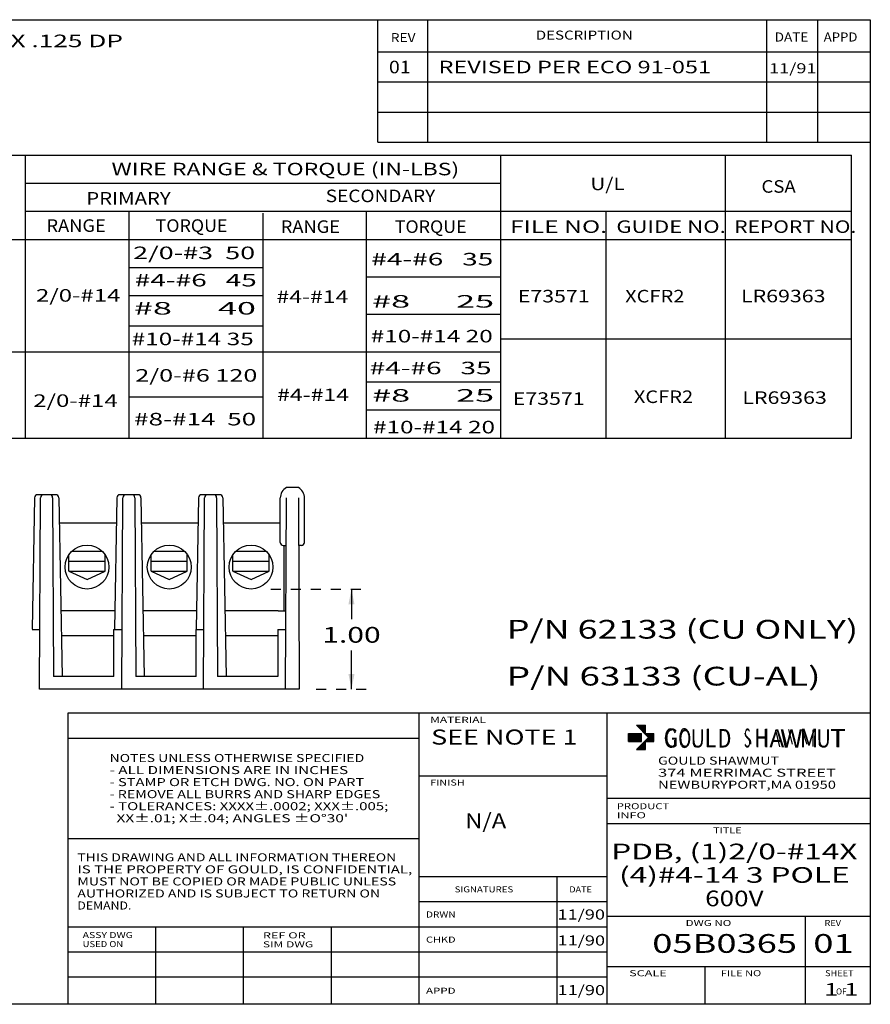
# Model space of a CAD drawing. Extents: x -4.7 to 10.6, y -9.6 to 0.2.
# Drawn here: x 2.2 to 10.6, y -9.6 to 0.2 of the extents above; entities that cross this region are included whole.
import ezdxf
from ezdxf.enums import TextEntityAlignment as Align

# ---------------------------------------------------------------- set-up
doc = ezdxf.new("R2010")
doc.units = 0
doc.header["$MEASUREMENT"] = 0
doc.linetypes.add('GAP', pattern=[100.06, 0, -0.06, 100])
doc.linetypes.add('SOLID', pattern=[0])
doc.layers.add('Layer0$C$L0', color=2, linetype='SOLID')
doc.layers.add('Layer5$C$L5', color=2, linetype='SOLID')
doc.styles.add('CASLON', font='caslon')
doc.dimstyles.new('DIM1', dxfattribs={"dimtxt": 0.156, "dimasz": 0.153877, "dimexe": 0.15, "dimexo": 0.1, "dimgap": 0.078, "dimtad": 0, "dimtih": 1, "dimtoh": 1, "dimzin": 0, "dimcen": 0.09, "dimaunit": 1, "dimazin": 3, "dimtfac": 1, "dimtofl": 0, "dimtmove": 0, "dimatfit": 3, "dimtolj": 1, "dimtzin": 0})

# ---------------------------------------------------------------- blocks, each defined once
blk = doc.blocks.new('REV-LINES')
at = {"layer": 'Layer0$C$L0'}
for p, q in [((-4.909999, -0.3), (-4.909999, 0)), ((-4.409999, -0.3), (-4.409999, 0)), ((-1.029999, -0.3), (-1.029999, 0)), ((-0.521999, -0.3), (-0.521999, 0)), ((-4.909999, -0.3), (0, -0.3))]:
    blk.add_line(p, q, dxfattribs=at)
blk = doc.blocks.new('*X0')
at = {"layer": 'Layer0$C$L0'}
for p, q in [((-2.615043, 3.150705), (-2.700566, 3.150705)), ((-2.615043, 3.142605), (-2.692466, 3.142605)), ((-2.655543, 3.069705), (-2.787168, 3.069705)), ((-2.655543, 3.061604), (-2.787168, 3.061604)), ((-2.655543, 3.053505), (-2.787168, 3.053505)), ((-2.655543, 3.045405), (-2.787168, 3.045405)), ((-2.615043, 3.134505), (-2.684366, 3.134505)), ((-2.615043, 3.126405), (-2.676266, 3.126405)), ((-2.615043, 3.118304), (-2.668166, 3.118304)), ((-2.615043, 3.110204), (-2.660066, 3.110204)), ((-2.615043, 3.102104), (-2.651966, 3.102104)), ((-2.615043, 3.094004), (-2.643866, 3.094004)), ((-2.615043, 3.085905), (-2.635766, 3.085905)), ((-2.615043, 3.077805), (-2.627666, 3.077805)), ((-2.534043, 3.069705), (-2.619566, 3.069705)), ((-2.534043, 3.061604), (-2.611466, 3.061604)), ((-2.534043, 3.053505), (-2.603366, 3.053505)), ((-2.534043, 3.045405), (-2.595266, 3.045405)), ((-2.655543, 3.037305), (-2.787168, 3.037305)), ((-2.655543, 3.029205), (-2.787168, 3.029205)), ((-2.655543, 3.021105), (-2.787168, 3.021105)), ((-2.655543, 3.013005), (-2.787168, 3.013005)), ((-2.655543, 3.004905), (-2.787168, 3.004905)), ((-2.655543, 2.996804), (-2.787168, 2.996804)), ((-2.67127, 2.948205), (-2.615043, 2.948205)), ((-2.615043, 2.956305), (-2.66317, 2.956305)), ((-2.65507, 2.964405), (-2.615043, 2.964405)), ((-2.615043, 2.972505), (-2.64697, 2.972505)), ((-2.63887, 2.980604), (-2.615043, 2.980604)), ((-2.615043, 2.988705), (-2.63077, 2.988705)), ((-2.534043, 2.996804), (-2.622671, 2.996804)), ((-2.534043, 3.004905), (-2.614571, 3.004905)), ((-2.534043, 3.013005), (-2.606471, 3.013005)), ((-2.534043, 3.021105), (-2.598371, 3.021105)), ((-2.534043, 3.029205), (-2.590271, 3.029205)), ((-2.534043, 3.037305), (-2.587166, 3.037305)), ((-2.70367, 2.915805), (-2.615043, 2.915805)), ((-2.615043, 2.923905), (-2.69557, 2.923905)), ((-2.68747, 2.932005), (-2.615043, 2.932005)), ((-2.615043, 2.940105), (-2.67937, 2.940105))]:
    blk.add_line(p, q, dxfattribs=at)
blk = doc.blocks.new('TITLE-BLOCK')
at = {"layer": 'Layer0$C$L0', "color": 3}
for p, q in [((-0.375, 3.275), (-8.375, 3.275)), ((-8.375, 3.275), (-8.375, 0.375)), ((-4.875, 3.275), (-4.875, 0.375)), ((-3.001, 3.275), (-3.001, 0.375)), ((-4.875, 3.025), (-8.375, 3.025)), ((-3.001, 2.65), (-4.875, 2.65)), ((-0.375, 2.425), (-3.001, 2.425)), ((-0.375, 2.175), (-3.001, 2.175)), ((-4.875, 2.025), (-8.375, 2.025)), ((-3.001, 1.645), (-4.875, 1.645)), ((-3.501, 1.645), (-3.501, 0.375)), ((-3.001, 1.395), (-4.875, 1.395)), ((-0.375, 1.25), (-3.001, 1.25)), ((-1.025, 1.25), (-1.025, 0.375)), ((-4.875, 1.145), (-8.375, 1.145)), ((-7.499999, 1.145), (-7.499999, 0.375)), ((-6.624999, 0.375), (-6.624999, 1.145)), ((-5.749999, 1.145), (-5.749999, 0.375)), ((-3.001, 1.145), (-4.875, 1.145)), ((-3.001, 0.895), (-8.375, 0.895)), ((-0.375, 0.75), (-3.001, 0.75)), ((-2.025, 0.75), (-2.025, 0.375)), ((-3.001, 0.645), (-8.375, 0.645))]:
    blk.add_line(p, q, dxfattribs=at)
at = {"layer": 'Layer0$C$L0'}
for p, q in [((-2.584668, 3.034807), (-2.706168, 3.156307)), ((-2.329674, 3.098183), (-2.322196, 3.080021)), ((-2.323798, 3.104594), (-2.322196, 3.080021)), ((-2.140754, 3.113805), (-2.140754, 2.978257)), ((-1.999835, 3.117524), (-1.999835, 2.942304)), ((-1.868833, 3.116286), (-1.868833, 2.939412)), ((-1.505389, 3.114604), (-1.505389, 2.944129)), ((-1.422875, 3.115772), (-1.422875, 2.944129)), ((-1.320513, 3.106041), (-1.280424, 2.941404)), ((-1.248793, 3.113866), (-1.214442, 2.966461)), ((-1.189646, 3.114387), (-1.154608, 2.967125)), ((-1.054571, 3.111849), (-1.008869, 2.96611)), ((-0.948949, 3.111849), (-0.948949, 2.94529)), ((-0.885982, 3.113372), (-0.885982, 2.975758)), ((-0.70821, 3.115443), (-0.70821, 2.941617)), ((-2.584668, 3.034807), (-2.706168, 2.913307)), ((-2.327537, 3.006839), (-2.327537, 2.960365))]:
    blk.add_line(p, q, dxfattribs=at)
blk.add_lwpolyline([(-1.625267, 3.077629), (-1.624607, 3.07323), (-1.623772, 3.068796), (-1.622727, 3.064383), (-1.621441, 3.060044), (-1.619879, 3.055836), (-1.618007, 3.051814), (-1.615792, 3.048032), (-1.613201, 3.044546), (-1.609494, 3.040713), (-1.605325, 3.037279), (-1.60085, 3.03411), (-1.596225, 3.031078), (-1.591605, 3.02805), (-1.587147, 3.024897), (-1.583007, 3.021487), (-1.57934, 3.01769), (-1.575853, 3.01272), (-1.57313, 3.007186), (-1.571099, 3.001211), (-1.569688, 2.994919), (-1.568827, 2.988432), (-1.568445, 2.981874), (-1.56847, 2.975369), (-1.568831, 2.969039)], dxfattribs=at)
for centre, radius, start, end in [((-2.27935, 3.02828), 0.139191, 147.253633, 212.228908), ((-2.37054, 3.089444), 0.029484, 83.871356, 151.37057), ((-2.367657, 3.072951), 0.046145, 35.153823, 90.090953), ((-2.093472, 3.028829), 0.180814, 155.904873, 203.772588), ((-2.228082, 3.087025), 0.034223, 34.413881, 152.839362), ((-2.354872, 3.027275), 0.174033, 335.802453, 387.03032), ((-1.91245, 3.027359), 0.127661, 318.891833, 403.21265), ((-2.364161, 2.978514), 0.041297, 216.328729, 263.159594), ((-2.373145, 2.993376), 0.056327, 273.794225, 318.52814), ((-2.227791, 2.968668), 0.033051, 203.425505, 338.89702), ((-2.097901, 2.980682), 0.043333, 183.207284, 242.330057), ((-0.846842, 2.975896), 0.039157, 181.687813, 235.137732)]:
    blk.add_arc(centre, radius, start, end, dxfattribs=at)
blk.add_point((-3.001, 3.275), dxfattribs=at)
at = {"layer": 'Layer5$C$L5'}
for p, q in [((-2.706168, 3.156307), (-2.615043, 3.156307)), ((-2.615043, 3.075307), (-2.615043, 3.156307)), ((-2.787168, 3.075307), (-2.655543, 3.075307)), ((-2.787168, 2.994307), (-2.787168, 3.075307)), ((-2.655543, 2.994307), (-2.655543, 3.075307)), ((-2.615043, 3.075307), (-2.534043, 3.075307)), ((-2.534043, 2.994307), (-2.534043, 3.075307)), ((-2.787168, 2.994307), (-2.655543, 2.994307)), ((-2.615043, 2.913307), (-2.615043, 2.994307)), ((-2.615043, 2.994307), (-2.534043, 2.994307)), ((-2.706168, 2.913307), (-2.615043, 2.913307))]:
    blk.add_line(p, q, dxfattribs=at)
at = {"layer": 'Layer0$C$L0'}
blk.add_blockref('*X0', (0, 0), dxfattribs=at)
at = {"layer": 'Layer0$C$L0', "color": 3}
for s, width, p, p2 in [('MATERIAL', 1.32425, (-4.762554, 3.18), (-4.206369, 3.18)), ('PRODUCT', 1.455825, (-2.902856, 2.319378), (-2.378759, 2.319378)), ('INFO', 1.61424, (-2.902856, 2.229378), (-2.612293, 2.229378)), ('DRWN', 1.640298, (-4.804447, 1.24), (-4.509193, 1.24)), ('DWG NO', 1.517866, (-2.216087, 1.155), (-1.760727, 1.155)), ('REF OR', 1.422781, (-6.430162, 1.032216), (-6.003328, 1.032216)), ('SIM DWG', 1.392476, (-6.430162, 0.942216), (-5.928871, 0.942216)), ('CHKD', 1.640298, (-4.804447, 0.99), (-4.509193, 0.99)), ('SCALE', 1.559812, (-2.779085, 0.655), (-2.40473, 0.655)), ('APPD', 1.640298, (-4.804447, 0.48), (-4.509193, 0.48))]:
    blk.add_text(s, height=0.06, dxfattribs=dict(at, width=width)).set_placement(p, p2, align=Align.FIT)
at = {"layer": 'Layer0$C$L0', "style": 'caslon'}
for s, height, p, p2 in [('G', 0.1875, (-2.427907, 2.934468), (-2.289156, 2.934468)), ('O', 0.178293, (-2.283728, 2.936035), (-2.158923, 2.936035)), ('U', 0.181931, (-2.165823, 2.934452), (-2.023917, 2.934452)), ('L', 0.188437, (-2.024577, 2.934465), (-1.911514, 2.934465)), ('D', 0.183769, (-1.895956, 2.93401), (-1.759967, 2.93401)), ('S', 0.18938, (-1.633295, 2.934118), (-1.568905, 2.934118)), ('H', 0.188437, (-1.529856, 2.93447), (-1.382875, 2.93447)), ('A', 0.181917, (-1.38104, 2.934451), (-1.231868, 2.934451)), ('W', 0.181931, (-1.274564, 2.933919), (-1.04897, 2.933919)), ('M', 0.188437, (-1.080067, 2.934469), (-0.89163, 2.934469)), ('U', 0.181931, (-0.910996, 2.934453), (-0.76909, 2.934453)), ('T', 0.183769, (-0.776202, 2.93446), (-0.618161, 2.93446))]:
    blk.add_text(s, height=height, dxfattribs=at).set_placement(p, p2, align=Align.FIT)
at = {"layer": 'Layer0$C$L0'}
for s, height, p, p2 in [('NOTES UNLESS OTHERWISE SPECIFIED', 0.08000001, (-7.958654, 2.78934), (-5.420046, 2.78934)), ('- ALL DIMENSIONS ARE IN INCHES', 0.08000001, (-7.958654, 2.66934), (-5.580046, 2.66934)), ('- STAMP OR ETCH DWG. NO. ON PART', 0.08000001, (-7.958654, 2.54934), (-5.420046, 2.54934)), ('- REMOVE ALL BURRS AND SHARP EDGES', 0.08000001, (-7.958654, 2.42934), (-5.260046, 2.42934)), ('- TOLERANCES: XXXX%%p.0002; XXX%%p.005;', 0.08000001, (-7.958654, 2.30934), (-5.180046, 2.30934)), ("  XX%%p.01; X%%p.04; ANGLES %%pO%%d30'", 0.08000001, (-7.958654, 2.18934), (-5.580046, 2.18934)), ('THIS DRAWING AND ALL INFORMATION THEREON', 0.08000001, (-8.279886, 1.799676), (-5.101278, 1.799676)), ('IS THE PROPERTY OF GOULD, IS CONFIDENTIAL,', 0.08000001, (-8.279886, 1.679676), (-4.941278, 1.679676)), ('MUST NOT BE COPIED OR MADE PUBLIC UNLESS', 0.08000001, (-8.279886, 1.559676), (-5.101278, 1.559676)), ('AUTHORIZED AND IS SUBJECT TO RETURN ON', 0.08000001, (-8.279886, 1.439676), (-5.261278, 1.439676)), ('DEMAND.', 0.08, (-8.279886, 1.319676), (-7.741278, 1.319676))]:
    blk.add_text(s, height=height, dxfattribs=at).set_placement(p, p2, align=Align.FIT)
for s, width, p, p2 in [('GOULD SHAWMUT', 1.255812, (-2.491285, 2.76317), (-1.285705, 2.76317)), ('374 MERRIMAC STREET', 1.231727, (-2.491285, 2.64317), (-0.717598, 2.64317)), ('NEWBURYPORT,MA 01950', 1.166899, (-2.491285, 2.523169), (-0.717598, 2.523169))]:
    blk.add_text(s, height=0.08000001, dxfattribs=dict(at, width=width)).set_placement(p, p2, align=Align.FIT)
at = {"layer": 'Layer0$C$L0', "color": 3}
for s, p, p2 in [('FINISH', (-4.762554, 2.555), (-4.418598, 2.555)), ('TITLE', (-1.942384, 2.08), (-1.658428, 2.08)), ('SIGNATURES', (-4.518412, 1.490226), (-3.934456, 1.490226)), ('DATE', (-3.375296, 1.490226), (-3.15134, 1.490226)), ('REV', (-0.831416, 1.155), (-0.66746, 1.155)), ('ASSY DWG ', (-8.226861, 1.035046), (-7.702905, 1.035046)), ('USED ON', (-8.226861, 0.945046), (-7.822905, 0.945046)), ('FILE NO', (-1.866115, 0.655), (-1.462159, 0.655)), ('SHEET', (-0.825683, 0.655197), (-0.541726, 0.655197))]:
    blk.add_text(s, height=0.06, dxfattribs=at).set_placement(p, p2, align=Align.FIT)
at = {"layer": 'Layer0$C$L0', "color": 91}
blk.add_text('OF', height=0.06, dxfattribs=at).set_placement((-0.716206, 0.473122), (-0.61225, 0.473122), align=Align.FIT)
blk = doc.blocks.new('REV-HEADING')
at = {"layer": 'Layer0$C$L0'}
for p, q in [((-4.91, -0.32), (-4.91, 0)), ((-4.41, -0.32), (-4.41, 0)), ((-1.03, -0.32), (-1.03, 0)), ((-0.522, -0.32), (-0.522, 0)), ((-4.91, -0.32), (0, -0.32))]:
    blk.add_line(p, q, dxfattribs=at)
for s, p, p2 in [('REV', (-4.780066, -0.223664), (-4.534131, -0.223664)), ('DESCRIPTION', (-3.334759, -0.198596), (-2.368824, -0.198596)), ('DATE', (-0.953252, -0.217397), (-0.617318, -0.217397)), ('APPD', (-0.464417, -0.217397), (-0.128483, -0.217397))]:
    blk.add_text(s, height=0.09, dxfattribs=at).set_placement(p, p2, align=Align.FIT)
blk = doc.blocks.new('B')
at = {"layer": 'Layer0$C$L0'}
for p, q in [((-15.689, 10.1875), (-0.375, 10.1875)), ((-0.375, 10.1875), (-0.375, 0.375)), ((-0.377001, 0.375), (-15.689, 0.375))]:
    blk.add_line(p, q, dxfattribs=at)
for name, p in [('REV-HEADING', (-0.375, 10.1875)), ('TITLE-BLOCK', (0, 0))]:
    blk.add_blockref(name, p, dxfattribs=at)
blk = doc.blocks.new('*D12')
at = {"layer": 'Layer0$C$L0', "linetype": 'GAP'}
for p, q in [((4.671212, -5.444731), (5.626331, -5.444731)), ((5.124102, -6.442731), (5.626331, -6.442731))]:
    blk.add_line(p, q, dxfattribs=at)
at = {"layer": 'Layer0$C$L0'}
for p, q in [((5.476331, -5.444731), (5.476331, -5.744984)), ((5.476331, -6.442731), (5.476331, -6.056984))]:
    blk.add_line(p, q, dxfattribs=at)
at = {"layer": 'Layer0$C$L0', "color": 0}
for points in [[(5.445897, -5.597734), (5.506765, -5.597734), (5.476331, -5.444731)], [(5.506765, -6.289728), (5.445897, -6.289728), (5.476331, -6.442731)]]:
    blk.add_solid(points, dxfattribs=at)
at = {"layer": 'Layer0$C$L0'}
blk.add_text('1.00', height=0.156, dxfattribs=at).set_placement((5.185188, -5.978984), (5.767474, -5.978984), align=Align.FIT)

msp = doc.modelspace()

# ---------------------------------------------------------------- linework, layer by layer
at = {"layer": 'Layer0$C$L0'}
for p, q in [((1.4216, -1.1202), (10.4616, -1.1202)), ((2.2266, -3.9402), (2.2266, -1.1202)), ((6.9666, -3.9402), (6.9666, -1.1202)), ((9.2066, -3.9402), (9.2066, -1.1202)), ((10.4616, -3.9402), (10.4616, -1.1202)), ((2.2266, -1.4002), (6.9666, -1.4002)), ((2.2266, -1.6802), (10.4616, -1.6802)), ((3.2616, -3.9402), (3.2616, -1.6802)), ((4.5966, -3.9402), (4.5966, -1.7002)), ((5.6266, -3.9402), (5.6266, -1.6802)), ((8.0166, -3.9402), (8.0166, -1.6802)), ((1.4216, -1.9602), (4.5966, -1.9602)), ((4.5966, -1.9602), (10.4616, -1.9602)), ((3.2616, -2.2402), (4.5966, -2.2402)), ((5.6266, -2.3332), (6.9666, -2.3332)), ((3.2616, -2.5202), (4.5966, -2.5202)), ((5.6266, -2.7062), (6.9666, -2.7062)), ((3.2616, -2.8202), (4.5966, -2.8202)), ((6.9666, -2.9502), (10.4616, -2.9502)), ((1.4216, -3.0802), (5.6266, -3.0802)), ((5.6266, -3.0802), (6.9666, -3.0802)), ((5.6266, -3.3802), (6.9666, -3.3802)), ((3.2616, -3.5302), (4.5966, -3.5302)), ((5.6266, -3.6602), (6.9666, -3.6602)), ((1.4216, -3.9402), (10.4616, -3.9402)), ((2.5278, -4.5047), (2.3467, -4.5047)), ((3.3478, -4.5047), (3.1667, -4.5047)), ((4.1628, -4.5047), (3.9817, -4.5047)), ((4.9472, -4.4327), (4.8272, -4.4327)), ((2.3167, -4.5342), (2.2939, -5.8454)), ((2.3676, -6.4427), (2.3771, -4.5346)), ((2.4974, -4.5346), (2.5052, -6.3177)), ((2.5578, -4.5342), (2.5908, -6.3177)), ((3.1367, -4.5342), (3.1139, -5.8454)), ((3.1876, -6.4427), (3.1971, -4.5346)), ((3.3174, -4.5346), (3.3252, -6.3177)), ((3.3778, -4.5342), (3.4108, -6.3177)), ((3.9517, -4.5342), (3.9289, -5.8454)), ((4.0026, -6.4427), (4.0121, -4.5346)), ((4.1324, -4.5346), (4.1402, -6.3177)), ((4.1928, -4.5342), (4.2258, -6.3177)), ((4.7667, -4.9797), (4.7667, -4.5372)), ((4.8176, -6.4427), (4.8271, -4.5346)), ((4.9474, -4.5346), (4.9558, -6.4427)), ((5.0078, -4.9797), (5.0078, -4.5372)), ((3.1273, -4.7877), (2.5625, -4.7877)), ((3.9473, -4.7877), (3.3825, -4.7877)), ((4.7667, -4.7877), (4.1975, -4.7877)), ((2.6601, -5.2668), (2.6601, -5.101)), ((2.6894, -5.0668), (2.9908, -5.0668)), ((3.0201, -5.2668), (3.0201, -5.101)), ((3.4801, -5.2668), (3.4801, -5.101)), ((3.5094, -5.0668), (3.8108, -5.0668)), ((3.8401, -5.2668), (3.8401, -5.101)), ((4.2951, -5.2668), (4.2951, -5.101)), ((4.3244, -5.0668), (4.6258, -5.0668)), ((4.6551, -5.2668), (4.6551, -5.101)), ((4.7967, -5.0097), (4.825, -5.0097)), ((4.8051, -5.6627), (4.8051, -5.0097)), ((4.9778, -5.0097), (4.9495, -5.0097)), ((2.6601, -5.1668), (3.0201, -5.1668)), ((3.4801, -5.1668), (3.8401, -5.1668)), ((4.2951, -5.1668), (4.6551, -5.1668)), ((2.6601, -5.2668), (3.0201, -5.2668)), ((2.6601, -5.2668), (2.8401, -5.3507)), ((2.8401, -5.3507), (3.0201, -5.2668)), ((3.4801, -5.2668), (3.6601, -5.3507)), ((3.4801, -5.2668), (3.8401, -5.2668)), ((3.6601, -5.3507), (3.8401, -5.2668)), ((4.2951, -5.2668), (4.6551, -5.2668)), ((4.2951, -5.2668), (4.4751, -5.3507)), ((4.4751, -5.3507), (4.6551, -5.2668)), ((3.1121, -5.6627), (2.5787, -5.6627)), ((3.9321, -5.6627), (3.3987, -5.6627)), ((4.7471, -5.6627), (4.2137, -5.6627)), ((4.7471, -5.6627), (4.8215, -5.6627)), ((2.2939, -5.8467), (2.3705, -5.8467)), ((3.1039, -5.8467), (3.1039, -6.3177)), ((3.1039, -5.8467), (3.1905, -5.8467)), ((3.9239, -5.8467), (4.0005, -5.8467)), ((3.9239, -5.8467), (3.9239, -6.3177)), ((3.9289, -5.8467), (4.0055, -5.8467)), ((4.7439, -5.8467), (4.7439, -6.3177)), ((4.7439, -5.8467), (4.8205, -5.8467)), ((3.1039, -5.9117), (2.5833, -5.9117)), ((3.9239, -5.9117), (3.4033, -5.9117)), ((4.7439, -5.9117), (4.2183, -5.9117)), ((3.1089, -6.3177), (2.5052, -6.3177)), ((3.9289, -6.3177), (3.3252, -6.3177)), ((4.7439, -6.3177), (4.1402, -6.3177)), ((3.3208, -6.4427), (2.3676, -6.4427)), ((4.1408, -6.4427), (3.1876, -6.4427)), ((4.9558, -6.4427), (4.0026, -6.4427))]:
    msp.add_line(p, q, dxfattribs=at)
for centre in [(2.8401, -5.2257), (3.6601, -5.2257), (4.4751, -5.2257)]:
    msp.add_circle(centre, 0.219, dxfattribs=at)
for centre, radius, start, end in [((2.3467, -4.5347), 0.03, 90, 179.00302), ((2.4071, -4.5347), 0.03, 90, 179.71415), ((2.4674, -4.5347), 0.03, 0.25278, 90), ((2.5278, -4.5347), 0.03, 1.06023, 90), ((3.1667, -4.5347), 0.03, 90, 179.00302), ((3.2271, -4.5347), 0.03, 90, 179.71415), ((3.2874, -4.5347), 0.03, 0.25278, 90), ((3.3478, -4.5347), 0.03, 1.06023, 90), ((3.9817, -4.5347), 0.03, 90, 179.00302), ((4.0421, -4.5347), 0.03, 90, 179.71415), ((4.1024, -4.5347), 0.03, 0.25278, 90), ((4.1628, -4.5347), 0.03, 1.06023, 90), ((4.8872, -4.5372), 0.1205, 119.86255, 180), ((4.8872, -4.5372), 0.1205, 0, 60.13745), ((4.7967, -4.9797), 0.03, 180.00002, 270), ((4.9778, -4.9797), 0.03, 270, 359.99998)]:
    msp.add_arc(centre, radius, start, end, dxfattribs=at)

# ---------------------------------------------------------------- block references
for name, p in [('B', (11.0236, -9.958)), ('REV-LINES', (10.6486, -0.0905)), ('REV-LINES', (10.6485, -0.3905)), ('REV-LINES', (10.6485, -0.6905))]:
    msp.add_blockref(name, p, dxfattribs=at)

# ---------------------------------------------------------------- texts
for s, height, p, p2 in [('%%c X .125 DP', 0.125, (1.8246, -0.0444), (3.1987, -0.0444)), ('01', 0.125, (5.8499, -0.3047), (6.0665, -0.3047)), ('REVISED PER ECO 91-051', 0.125, (6.3442, -0.3047), (9.0607, -0.3047)), ('11/91', 0.1, (9.6391, -0.3047), (10.1123, -0.3047)), ('WIRE RANGE & TORQUE (IN-LBS)', 0.125, (3.0843, -1.3215), (6.5509, -1.3215)), ('U/L', 0.125, (7.8583, -1.4691), (8.1998, -1.4691)), ('CSA', 0.125, (9.5633, -1.4949), (9.9049, -1.4949)), ('SECONDARY', 0.125, (5.2199, -1.589), (6.3114, -1.589)), ('PRIMARY', 0.125, (2.8329, -1.6131), (3.6745, -1.6131)), ('RANGE', 0.125, (2.4357, -1.885), (3.0273, -1.885)), ('TORQUE', 0.125, (3.5238, -1.885), (4.2403, -1.885)), ('RANGE', 0.125, (4.7711, -1.8954), (5.3626, -1.8954)), ('TORQUE', 0.125, (5.9078, -1.8954), (6.6243, -1.8954)), ('FILE NO.', 0.125, (7.0574, -1.8954), (8.024, -1.8954)), ('GUIDE NO.', 0.125, (8.1166, -1.8954), (9.2082, -1.8954)), ('REPORT NO.', 0.125, (9.2921, -1.8954), (10.5086, -1.8954)), ('2/0-#3  50', 0.125, (3.2997, -2.157), (4.5163, -2.157)), ('#4-#6   35', 0.125, (5.6736, -2.2196), (6.8902, -2.2196)), ('#4-#6   45', 0.125, (3.3157, -2.4291), (4.5323, -2.4291)), ('2/0-#14', 0.125, (2.3313, -2.5806), (3.1729, -2.5806)), ('#4-#14', 0.125, (4.7288, -2.5932), (5.4454, -2.5932)), ('#8      25', 0.125, (5.6818, -2.64), (6.8984, -2.64)), ('E73571', 0.125, (7.1342, -2.5881), (7.8508, -2.5881)), ('XCFR2', 0.125, (8.2044, -2.5881), (8.796, -2.5881)), ('LR69363', 0.125, (9.3599, -2.5869), (10.2015, -2.5869)), ('#8      40', 0.125, (3.3077, -2.7091), (4.5243, -2.7091)), ('#10-#14 35', 0.125, (3.2854, -3.0146), (4.502, -3.0146)), ('#10-#14 20', 0.125, (5.6681, -2.9867), (6.8847, -2.9867)), ('#4-#6   35', 0.125, (5.6568, -3.3042), (6.8734, -3.3042)), ('2/0-#6 120', 0.125, (3.3217, -3.3779), (4.5383, -3.3779)), ('2/0-#14', 0.125, (2.3044, -3.6295), (3.146, -3.6295)), ('#4-#14', 0.125, (4.7351, -3.5711), (5.4517, -3.5711)), ('#8      25', 0.125, (5.6824, -3.5773), (6.899, -3.5773)), ('E73571', 0.125, (7.084, -3.6091), (7.8005, -3.6091)), ('XCFR2', 0.125, (8.291, -3.5907), (8.8825, -3.5907)), ('LR69363', 0.125, (9.3731, -3.5995), (10.2147, -3.5995)), ('#8-#14  50', 0.125, (3.3096, -3.8139), (4.5262, -3.8139)), ('#10-#14 20', 0.125, (5.691, -3.8932), (6.9076, -3.8932)), ('P/N 62133 (CU ONLY)', 0.187, (7.0238, -5.939), (10.5268, -5.939)), ('P/N 63133 (CU-AL)', 0.187, (7.0238, -6.4062), (10.1528, -6.4062)), ('SEE NOTE 1', 0.15, (6.2701, -6.9949), (7.73, -6.9949)), ('N/A', 0.15, (6.6094, -7.8292), (7.0193, -7.8292)), ('PDB, (1)2/0-#14X', 0.156, (8.066, -8.138), (10.5203, -8.138)), ('(4)#4-14 3 POLE', 0.156, (8.144, -8.372), (10.4423, -8.372)), ('600V', 0.156, (9.002, -8.606), (9.5843, -8.606)), ('11/90', 0.1, (7.5303, -8.7379), (8.0035, -8.7379)), ('11/90', 0.1, (7.531, -8.9968), (8.0043, -8.9968)), ('05B0365  01', 0.187, (8.4748, -9.0702), (10.4818, -9.0702)), ('11/90', 0.1, (7.531, -9.4917), (8.0043, -9.4917)), ('1 1', 0.125, (10.1877, -9.4973), (10.5293, -9.4973))]:
    msp.add_text(s, height=height, dxfattribs=at).set_placement(p, p2, align=Align.FIT)

# ---------------------------------------------------------------- dimensions: what is measured, and where the dimension line sits
dim = msp.add_linear_dim(base=(5.4763, -5.4447), p1=(5.0241, -6.4427), p2=(4.5712, -5.4447), angle=90, dimstyle='DIM1', dxfattribs=at)
dim.commit()
dim.dimension.update_dxf_attribs({"geometry": '*D12', "text_midpoint": (5.4763, -5.901)})

doc.saveas('drawing.dxf')
